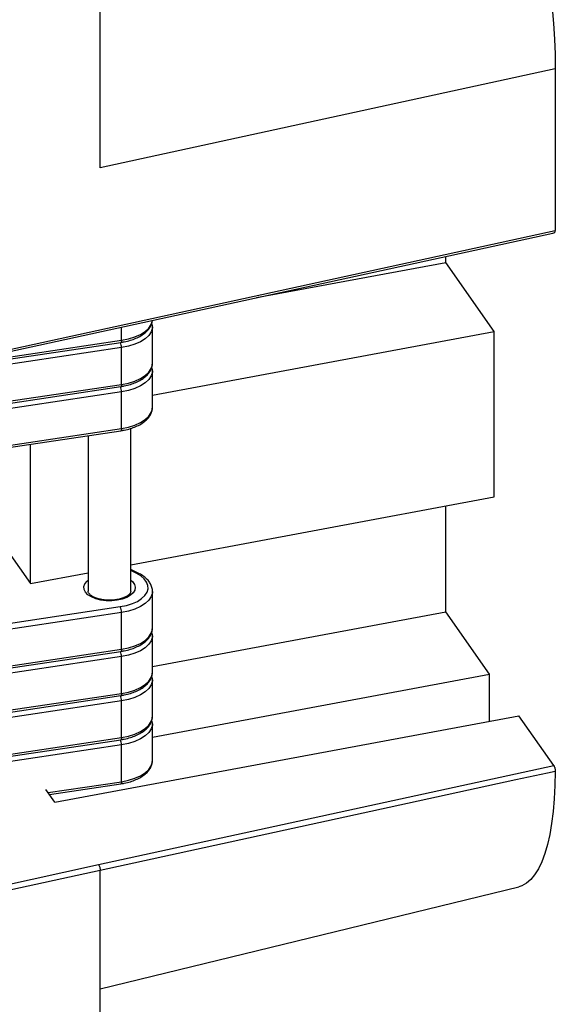
# Model space of a CAD drawing. Units: inches. Extents: x 1.7 to 81.6, y 2 to 53.2.
# Drawn here: x 11.8 to 12.8, y 14.1 to 15.9 of the extents above; entities that cross this region are included whole.
import ezdxf

# ---------------------------------------------------------------- set-up
doc = ezdxf.new("R2010")
doc.units = ezdxf.units.IN
doc.header["$LTSCALE"] = 5
doc.header["$MEASUREMENT"] = 0
doc.linetypes.add('SLD-Solid', pattern=[0])

msp = doc.modelspace()

# ---------------------------------------------------------------- linework, layer by layer
at = {"color": 7, "linetype": 'SLD-Solid', "lineweight": 25}
for p, q in [((11.919, 15.5852), (11.919, 16.5301)), ((12.7542, 15.767), (11.919, 15.5852)), ((12.7542, 15.767), (12.7542, 15.47)), ((11.5706, 15.2087), (12.7497, 15.4654)), ((11.572, 15.2127), (12.7542, 15.47)), ((12.2057, 15.347), (12.5531, 15.4118)), ((12.5531, 15.4118), (12.5531, 15.4226)), ((12.6423, 15.285), (12.5531, 15.4118)), ((12.0149, 15.2267), (12.0149, 15.2942)), ((12.0149, 15.168), (12.6423, 15.285)), ((12.6423, 14.9813), (12.6423, 15.285)), ((10.7472, 15.084), (11.9571, 15.2649)), ((11.9581, 15.2553), (10.7482, 15.0744)), ((11.9581, 15.1878), (11.9581, 15.2553)), ((12.0149, 15.1457), (12.0149, 15.2132)), ((10.7472, 15.003), (11.9571, 15.1839)), ((10.7482, 15.0069), (11.9581, 15.1878)), ((11.9581, 15.1743), (10.7482, 14.9934)), ((11.9581, 15.1068), (11.9581, 15.1743)), ((10.7482, 14.9259), (11.9581, 15.1068)), ((11.9755, 14.8083), (11.9755, 15.1072)), ((10.7472, 14.922), (11.9571, 15.1029)), ((11.8968, 15.0939), (11.8968, 14.8083)), ((11.7909, 14.8225), (11.7909, 15.078)), ((11.9755, 14.8569), (12.6423, 14.9813)), ((12.5531, 14.7706), (12.5531, 14.9646)), ((11.7017, 14.9492), (11.7909, 14.8225)), ((11.7909, 14.8225), (11.8968, 14.8422)), ((11.9887, 14.8417), (11.9755, 14.8482)), ((11.9755, 14.8078), (11.9755, 14.8083)), ((12.0149, 14.7408), (12.0149, 14.8083)), ((11.9581, 14.7693), (10.7482, 14.5884)), ((11.9581, 14.7018), (11.9581, 14.7693)), ((12.0149, 14.6702), (12.5531, 14.7706)), ((12.6335, 14.6562), (12.5531, 14.7706)), ((12.0149, 14.6598), (12.0149, 14.7273)), ((10.7472, 14.5171), (11.9571, 14.6979)), ((10.7482, 14.5209), (11.9581, 14.7018)), ((11.9581, 14.6883), (10.7482, 14.5075)), ((11.9581, 14.6208), (11.9581, 14.6883)), ((12.0149, 14.5408), (12.6335, 14.6562)), ((12.6335, 14.5699), (12.6335, 14.6562)), ((12.0149, 14.5788), (12.0149, 14.6463)), ((10.7472, 14.4361), (11.9571, 14.6169)), ((10.7482, 14.44), (11.9581, 14.6208)), ((11.9581, 14.6073), (10.7482, 14.4265)), ((11.9581, 14.5398), (11.9581, 14.6073)), ((11.8358, 14.4211), (12.6872, 14.5799)), ((12.0149, 14.4978), (12.0149, 14.5653)), ((12.7515, 14.4885), (12.6872, 14.5799)), ((10.7472, 14.3551), (11.9571, 14.5359)), ((10.7482, 14.359), (11.9581, 14.5398)), ((11.9581, 14.5263), (10.7482, 14.3455)), ((11.9581, 14.4588), (11.9581, 14.5263)), ((11.9159, 14.3066), (12.7515, 14.4885)), ((11.8258, 14.4353), (11.9571, 14.455)), ((11.8358, 14.4211), (11.8191, 14.4448)), ((11.4733, 14.2102), (11.9159, 14.3066)), ((11.919, 14.2961), (11.4763, 14.1997)), ((11.919, 13.3579), (11.919, 14.2961)), ((11.919, 14.0789), (12.6873, 14.2662))]:
    msp.add_line(p, q, dxfattribs=at)
at = {"color": 1, "linetype": 'SLD-Solid', "lineweight": 25}
for p, q in [((11.9581, 15.2688), (11.9581, 15.2931)), ((11.6014, 15.2155), (11.9581, 15.2688)), ((11.9852, 14.8414), (11.9755, 14.8461)), ((10.7635, 14.6017), (11.9559, 14.78)), ((11.8234, 14.4387), (11.9581, 14.4588))]:
    msp.add_line(p, q, dxfattribs=at)
at = {"color": 7, "linetype": 'SLD-Solid', "lineweight": 25, "flags": 128}
for points in [[(12.5264, 16.4111), (12.5301, 16.4114), (12.5393, 16.4106), (12.5488, 16.4078), (12.5586, 16.4028), (12.5686, 16.3958), (12.5788, 16.3867), (12.5892, 16.3757), (12.5996, 16.3628), (12.61, 16.3479), (12.6204, 16.3313), (12.6307, 16.313), (12.6409, 16.293), (12.651, 16.2715), (12.6608, 16.2486), (12.6703, 16.2244), (12.6795, 16.1989), (12.6883, 16.1725), (12.6968, 16.145), (12.7048, 16.1168), (12.7123, 16.0879), (12.7193, 16.0585), (12.7257, 16.0286), (12.7315, 15.9986), (12.7367, 15.9684), (12.7413, 15.9383), (12.7452, 15.9084), (12.7484, 15.8789), (12.7509, 15.8498), (12.7528, 15.8214), (12.7538, 15.7937), (12.7542, 15.767)], [(11.9559, 14.78), (11.9674, 14.7823), (11.978, 14.7856), (11.9873, 14.7897), (11.995, 14.7947), (12.001, 14.8003), (12.005, 14.8063), (12.0069, 14.8126), (12.0066, 14.8189), (12.0042, 14.8252), (11.9997, 14.8311), (11.9933, 14.8366), (11.9852, 14.8414)], [(12.7542, 14.4778), (12.7536, 14.4519), (12.7523, 14.4273), (12.7502, 14.4041), (12.7474, 14.3823), (12.7439, 14.3621), (12.7397, 14.3436), (12.7348, 14.3269), (12.7293, 14.312), (12.7231, 14.2991), (12.7163, 14.2882), (12.709, 14.2794), (12.7011, 14.2726), (12.6928, 14.268), (12.6873, 14.2662)]]:
    msp.add_lwpolyline(points, dxfattribs=at)
at = {"color": 1, "linetype": 'SLD-Solid', "lineweight": 25, "flags": 128}
for points in [[(11.9581, 15.2688), (11.9709, 15.2713), (11.9826, 15.275), (11.993, 15.2796), (12.0016, 15.2851), (12.0082, 15.2913), (12.0126, 15.298), (12.0147, 15.305), (12.0148, 15.3054)], [(12.0149, 15.2937), (12.0147, 15.2915), (12.0126, 15.2845), (12.0082, 15.2778), (12.0016, 15.2716), (11.993, 15.2661), (11.9826, 15.2615), (11.9709, 15.2578), (11.9581, 15.2553)], [(11.9581, 15.2688), (11.9581, 15.2675), (11.9579, 15.2665), (11.9577, 15.2657), (11.9575, 15.2651), (11.9571, 15.2649), (11.9571, 15.2649)], [(11.9581, 15.1878), (11.9709, 15.1903), (11.9826, 15.194), (11.993, 15.1986), (12.0016, 15.2042), (12.0082, 15.2103), (12.0126, 15.217), (12.0147, 15.224), (12.0149, 15.2267)], [(12.0149, 15.2127), (12.0147, 15.2105), (12.0126, 15.2035), (12.0082, 15.1968), (12.0016, 15.1907), (11.993, 15.1851), (11.9826, 15.1805), (11.9709, 15.1768), (11.9581, 15.1743)], [(11.9581, 15.1878), (11.9581, 15.1865), (11.9579, 15.1855), (11.9577, 15.1847), (11.9575, 15.1841), (11.9571, 15.1839), (11.9571, 15.1839)], [(11.9581, 15.1068), (11.9709, 15.1093), (11.9826, 15.113), (11.993, 15.1177), (12.0016, 15.1232), (12.0082, 15.1294), (12.0126, 15.136), (12.0147, 15.143), (12.0149, 15.1457)], [(11.9581, 15.1068), (11.9581, 15.1055), (11.9579, 15.1045), (11.9577, 15.1037), (11.9575, 15.1032), (11.9571, 15.1029), (11.9571, 15.1029)], [(11.9755, 14.8285), (11.9784, 14.8259), (11.982, 14.8209), (11.9834, 14.8157), (11.9826, 14.8105), (11.9796, 14.8055), (11.9746, 14.8009), (11.9678, 14.7969), (11.9595, 14.7939), (11.9501, 14.7918), (11.9401, 14.7908), (11.9299, 14.7909), (11.92, 14.7922), (11.9108, 14.7945), (11.9028, 14.7978), (11.8964, 14.8019), (11.8918, 14.8066), (11.8893, 14.8117), (11.889, 14.8169), (11.8909, 14.8221), (11.895, 14.8269), (11.8968, 14.8285)], [(12.0149, 14.8077), (12.0147, 14.8056), (12.0126, 14.7986), (12.0082, 14.7919), (12.0016, 14.7857), (11.993, 14.7802), (11.9826, 14.7755), (11.9709, 14.7719), (11.9581, 14.7693)], [(11.9581, 14.7018), (11.9709, 14.7044), (11.9826, 14.708), (11.993, 14.7127), (12.0016, 14.7182), (12.0082, 14.7244), (12.0126, 14.7311), (12.0147, 14.7381), (12.0149, 14.7408)], [(12.0149, 14.7267), (12.0147, 14.7246), (12.0126, 14.7176), (12.0082, 14.7109), (12.0016, 14.7047), (11.993, 14.6992), (11.9826, 14.6945), (11.9709, 14.6909), (11.9581, 14.6883)], [(11.9581, 14.7018), (11.9581, 14.7006), (11.9579, 14.6995), (11.9577, 14.6987), (11.9575, 14.6982), (11.9571, 14.6979), (11.9571, 14.6979)], [(11.9581, 14.6208), (11.9709, 14.6234), (11.9826, 14.627), (11.993, 14.6317), (12.0016, 14.6372), (12.0082, 14.6434), (12.0126, 14.6501), (12.0147, 14.6571), (12.0149, 14.6598)], [(12.0149, 14.6458), (12.0147, 14.6436), (12.0126, 14.6366), (12.0082, 14.6299), (12.0016, 14.6237), (11.993, 14.6182), (11.9826, 14.6135), (11.9709, 14.6099), (11.9581, 14.6073)], [(11.9581, 14.6208), (11.9581, 14.6196), (11.9579, 14.6185), (11.9577, 14.6177), (11.9575, 14.6172), (11.9571, 14.617), (11.9571, 14.6169)], [(11.9581, 14.5398), (11.9709, 14.5424), (11.9826, 14.5461), (11.993, 14.5507), (12.0016, 14.5562), (12.0082, 14.5624), (12.0126, 14.5691), (12.0147, 14.5761), (12.0149, 14.5788)], [(12.0149, 14.5648), (12.0147, 14.5626), (12.0126, 14.5556), (12.0082, 14.5489), (12.0016, 14.5427), (11.993, 14.5372), (11.9826, 14.5326), (11.9709, 14.5289), (11.9581, 14.5263)], [(11.9581, 14.5398), (11.9581, 14.5386), (11.9579, 14.5376), (11.9577, 14.5367), (11.9575, 14.5362), (11.9571, 14.536), (11.9571, 14.5359)], [(11.9581, 14.4588), (11.9709, 14.4614), (11.9826, 14.4651), (11.993, 14.4697), (12.0016, 14.4752), (12.0082, 14.4814), (12.0126, 14.4881), (12.0147, 14.4951), (12.0149, 14.4978)], [(12.7542, 14.4778), (12.7397, 14.4746), (12.6817, 14.462), (12.4496, 14.4115), (11.919, 14.296)], [(11.9581, 14.4588), (11.9581, 14.4576), (11.9579, 14.4566), (11.9577, 14.4558), (11.9575, 14.4552), (11.9571, 14.455), (11.9571, 14.455)]]:
    msp.add_lwpolyline(points, dxfattribs=at)
at = {"color": 1, "linetype": 'SLD-Solid', "lineweight": 25}
for centre, radius, start, end in [((11.9302, 15.2553), 0.0279, 359.9942, 19.896), ((11.9302, 15.1743), 0.0279, 359.9942, 19.896), ((11.9872, 14.8382), 0.00374, 67.1068, 123.0032), ((11.9302, 14.6883), 0.0279, 359.9942, 19.896), ((11.9302, 14.6073), 0.0279, 359.9942, 19.896), ((11.9302, 14.5263), 0.0279, 359.9942, 19.896)]:
    msp.add_arc(centre, radius, start, end, dxfattribs=at)
at = {"color": 7, "linetype": 'SLD-Solid', "lineweight": 25}
msp.add_arc((11.9325, 14.7696), 0.0255, 359.3717, 23.9317, dxfattribs=at)
msp.add_ellipse((12.7443, 15.4723), major_axis=(0.00967, -0.00377), ratio=0.623763, start_param=5.528983, end_param=6.521779, dxfattribs=at)
for points, knots in [([(11.9571, 15.2649), (11.9591, 15.2652), (11.9651, 15.2662), (11.9746, 15.2686), (11.9849, 15.2723), (11.9941, 15.277), (12.002, 15.2826), (12.0081, 15.2888), (12.0122, 15.2953), (12.0143, 15.3007), (12.0145, 15.304), (12.0145, 15.3049)], [0, 0, 0, 0, 0.06828, 0.197891, 0.328248, 0.459606, 0.592094, 0.72501, 0.841972, 0.954327, 1, 1, 1, 1]), ([(12.0147, 15.2936), (12.0147, 15.2944), (12.015, 15.2968), (12.0143, 15.2992), (12.0139, 15.3008)], [0, 0, 0, 0, 0.32581, 1, 1, 1, 1]), ([(11.9571, 15.1839), (11.9591, 15.1842), (11.9651, 15.1852), (11.9746, 15.1876), (11.9849, 15.1913), (11.9941, 15.196), (12.002, 15.2016), (12.0081, 15.2078), (12.0122, 15.2143), (12.0146, 15.2207), (12.0147, 15.225), (12.0147, 15.2269)], [0, 0, 0, 0, 0.0650771, 0.1886083, 0.312851, 0.4380474, 0.5643211, 0.6910021, 0.8024784, 0.9095632, 1, 1, 1, 1]), ([(12.0147, 15.2126), (12.0147, 15.2134), (12.015, 15.2158), (12.0143, 15.2182), (12.0139, 15.2198)], [0, 0, 0, 0, 0.32581, 1, 1, 1, 1]), ([(11.9571, 15.1029), (11.9591, 15.1032), (11.9651, 15.1042), (11.9746, 15.1066), (11.9849, 15.1103), (11.9941, 15.115), (12.002, 15.1206), (12.0081, 15.1268), (12.0122, 15.1333), (12.0146, 15.1397), (12.0147, 15.144), (12.0147, 15.1459)], [0, 0, 0, 0, 0.0650771, 0.1886083, 0.312851, 0.4380474, 0.5643211, 0.6910021, 0.8024784, 0.9095632, 1, 1, 1, 1]), ([(12.0147, 14.8076), (12.0147, 14.8084), (12.0151, 14.8116), (12.0136, 14.8171), (12.0105, 14.8238), (12.0056, 14.83), (11.9991, 14.8357), (11.9931, 14.8394), (11.9894, 14.8413), (11.9887, 14.8417)], [0, 0, 0, 0, 0.058019, 0.2306023, 0.403046, 0.5809286, 0.7667446, 0.9522255, 1, 1, 1, 1]), ([(11.9754, 14.8081), (11.9754, 14.8074), (11.9752, 14.8061), (11.9733, 14.8032), (11.9697, 14.8001), (11.9643, 14.7971), (11.9576, 14.7946), (11.9499, 14.7928), (11.9413, 14.7918), (11.9325, 14.7917), (11.9239, 14.7926), (11.9158, 14.7943), (11.9089, 14.7967), (11.9033, 14.7996), (11.8994, 14.8027), (11.8974, 14.8056), (11.8967, 14.8072), (11.8969, 14.8081), (11.8969, 14.8083)], [0, 0, 0, 0, 0.071169, 0.132147, 0.19757, 0.261443, 0.325689, 0.39092, 0.456953, 0.523434, 0.590005, 0.656206, 0.721656, 0.786001, 0.849105, 0.91175, 0.975982, 1, 1, 1, 1]), ([(11.9571, 14.6979), (11.9591, 14.6983), (11.9651, 14.6993), (11.9746, 14.7016), (11.9849, 14.7054), (11.9941, 14.7101), (12.002, 14.7156), (12.0081, 14.7218), (12.0122, 14.7284), (12.0146, 14.7348), (12.0147, 14.739), (12.0147, 14.741)], [0, 0, 0, 0, 0.065077, 0.188608, 0.312851, 0.438047, 0.564321, 0.691002, 0.802478, 0.909563, 1, 1, 1, 1]), ([(12.0147, 14.7266), (12.0147, 14.7274), (12.015, 14.7299), (12.0143, 14.7323), (12.0139, 14.7339)], [0, 0, 0, 0, 0.32581, 1, 1, 1, 1]), ([(11.9571, 14.6169), (11.9591, 14.6173), (11.9651, 14.6183), (11.9746, 14.6206), (11.9849, 14.6244), (11.9941, 14.6291), (12.002, 14.6346), (12.0081, 14.6408), (12.0122, 14.6474), (12.0146, 14.6538), (12.0147, 14.658), (12.0147, 14.66)], [0, 0, 0, 0, 0.065077, 0.188608, 0.312851, 0.438047, 0.564321, 0.691002, 0.802478, 0.909563, 1, 1, 1, 1]), ([(12.0147, 14.6456), (12.0147, 14.6464), (12.015, 14.6489), (12.0143, 14.6513), (12.0139, 14.6529)], [0, 0, 0, 0, 0.32581, 1, 1, 1, 1]), ([(11.9571, 14.5359), (11.9591, 14.5363), (11.9651, 14.5373), (11.9746, 14.5397), (11.9849, 14.5434), (11.9941, 14.5481), (12.002, 14.5536), (12.0081, 14.5598), (12.0122, 14.5664), (12.0146, 14.5728), (12.0147, 14.5771), (12.0147, 14.579)], [0, 0, 0, 0, 0.065077, 0.188608, 0.312851, 0.438047, 0.564321, 0.691002, 0.802478, 0.909563, 1, 1, 1, 1]), ([(12.0147, 14.5646), (12.0147, 14.5654), (12.015, 14.5679), (12.0143, 14.5703), (12.0139, 14.5719)], [0, 0, 0, 0, 0.32581, 1, 1, 1, 1]), ([(11.9571, 14.455), (11.9591, 14.4553), (11.9651, 14.4563), (11.9746, 14.4587), (11.9849, 14.4624), (11.9941, 14.4671), (12.002, 14.4727), (12.0081, 14.4788), (12.0122, 14.4854), (12.0146, 14.4918), (12.0147, 14.4961), (12.0147, 14.498)], [0, 0, 0, 0, 0.065077, 0.188608, 0.312851, 0.438047, 0.564321, 0.691002, 0.802478, 0.909563, 1, 1, 1, 1]), ([(12.7515, 14.4885), (12.7518, 14.488), (12.7524, 14.487), (12.7532, 14.4846), (12.7538, 14.4821), (12.7541, 14.4797), (12.7542, 14.4783), (12.7542, 14.4778)], [0, 0, 0, 0, 0.2125994, 0.4252034, 0.6376751, 0.8498695, 1, 1, 1, 1])]:
    msp.add_open_spline(points, degree=3, knots=knots, dxfattribs=at)
msp.add_open_spline([(11.9159, 14.3066), (11.9163, 14.306), (11.9171, 14.3048), (11.9181, 14.302), (11.9189, 14.2988), (11.9189, 14.2969), (11.919, 14.296)], degree=3, dxfattribs=at)

doc.saveas('drawing.dxf')
